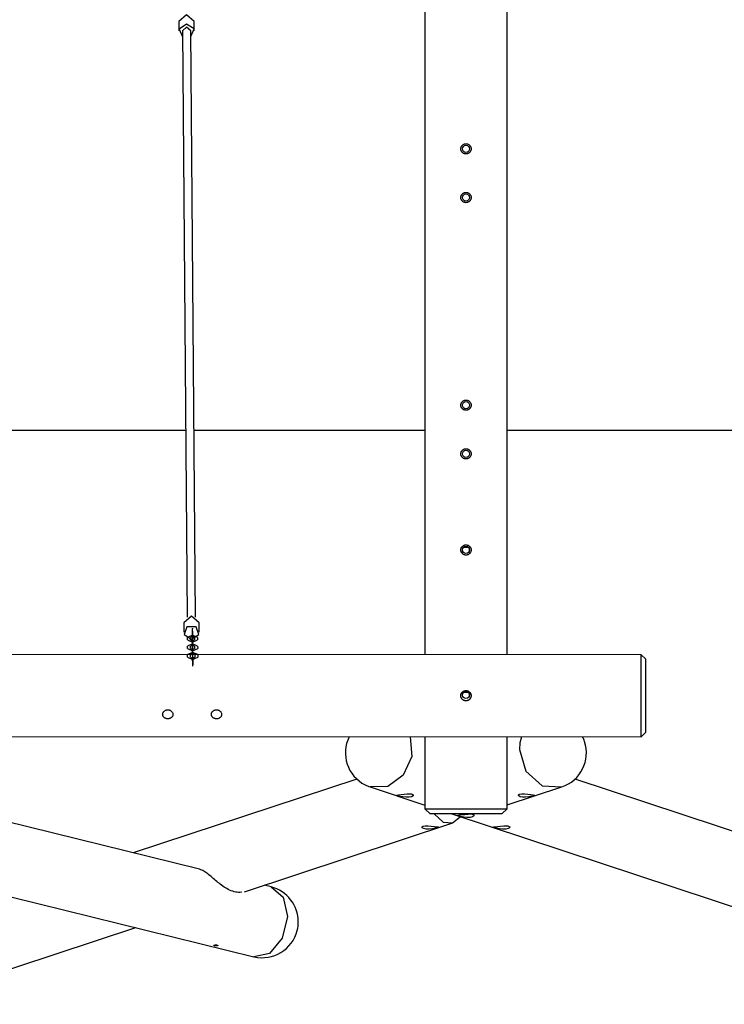
# Model space of a CAD drawing. Units: inches. Extents: x 343 to 497, y 229 to 365.
# Drawn here: x 424 to 438, y 254 to 273 of the extents above; entities that cross this region are included whole.
import ezdxf

# ---------------------------------------------------------------- set-up
doc = ezdxf.new("R2010")
doc.units = ezdxf.units.IN
doc.header["$MEASUREMENT"] = 0
doc.layers.add('Ebene 1', color=7, linetype='Continuous')

# ---------------------------------------------------------------- blocks, each defined once
blk = doc.blocks.new('block 2')
at = {"layer": 'Ebene 1', "color": 179, "lineweight": 25, "true_color": 0x1a171b}
for points in [[(431.831, 286.943), (431.831, 260.681)], [(433.431, 260.68), (433.431, 286.943)], [(427.332, 273.035), (427.181, 273.166), (427.032, 273.032)], [(427.032, 273.032), (427.034, 272.849)], [(427.265, 272.738), (427.328, 272.889), (427.183, 272.984), (427.039, 272.886), (427.105, 272.737)], [(427.333, 272.852), (427.332, 273.035)], [(427.264, 272.851), (427.183, 272.921), (427.104, 272.85)], [(427.104, 272.85), (427.197, 261.414)], [(427.357, 261.415), (427.264, 272.851)], [(432.631, 270.449), (432.621, 270.449), (432.612, 270.45), (432.607, 270.451), (432.602, 270.453), (432.6, 270.453), (432.598, 270.454), (432.595, 270.455), (432.593, 270.456), (432.584, 270.46), (432.576, 270.465), (432.574, 270.467), (432.572, 270.468), (432.57, 270.47), (432.568, 270.471), (432.564, 270.474), (432.561, 270.478), (432.554, 270.485), (432.548, 270.493), (432.547, 270.495), (432.546, 270.497), (432.544, 270.499), (432.543, 270.501), (432.541, 270.505), (432.539, 270.51), (432.537, 270.515), (432.536, 270.519), (432.535, 270.522), (432.534, 270.524), (432.534, 270.526), (432.533, 270.529), (432.532, 270.539), (432.531, 270.548), (432.531, 270.553), (432.532, 270.558), (432.532, 270.559), (432.532, 270.561), (432.532, 270.562), (432.532, 270.563), (432.533, 270.566), (432.533, 270.568), (432.536, 270.577), (432.539, 270.587), (432.54, 270.589), (432.541, 270.591), (432.542, 270.593), (432.543, 270.596), (432.546, 270.6), (432.548, 270.604), (432.551, 270.608), (432.554, 270.612), (432.557, 270.616), (432.561, 270.619), (432.568, 270.625), (432.576, 270.632), (432.58, 270.634), (432.584, 270.636), (432.587, 270.637), (432.589, 270.638), (432.591, 270.64), (432.593, 270.641), (432.602, 270.644), (432.612, 270.646), (432.614, 270.647), (432.616, 270.647), (432.618, 270.647), (432.619, 270.648), (432.62, 270.648), (432.621, 270.648), (432.626, 270.648), (432.631, 270.648), (432.641, 270.648), (432.651, 270.646), (432.653, 270.646), (432.655, 270.645), (432.658, 270.645), (432.661, 270.644), (432.665, 270.643), (432.67, 270.641), (432.674, 270.639), (432.678, 270.636), (432.681, 270.635), (432.683, 270.634), (432.685, 270.633), (432.687, 270.632), (432.695, 270.625), (432.702, 270.619), (432.705, 270.616), (432.708, 270.612), (432.709, 270.611), (432.71, 270.61), (432.711, 270.609), (432.712, 270.608), (432.713, 270.606), (432.714, 270.604), (432.719, 270.596), (432.724, 270.587), (432.725, 270.585), (432.725, 270.582), (432.726, 270.58), (432.727, 270.577), (432.728, 270.573), (432.729, 270.568), (432.731, 270.558), (432.732, 270.549), (432.731, 270.539), (432.729, 270.529), (432.728, 270.524), (432.727, 270.519), (432.726, 270.517), (432.725, 270.515), (432.725, 270.512), (432.724, 270.51), (432.719, 270.501), (432.714, 270.493), (432.713, 270.491), (432.712, 270.489), (432.71, 270.487), (432.709, 270.485), (432.705, 270.481), (432.702, 270.478), (432.695, 270.471), (432.687, 270.465), (432.685, 270.464), (432.683, 270.463), (432.681, 270.461), (432.678, 270.46), (432.674, 270.458), (432.67, 270.456), (432.665, 270.454), (432.661, 270.453), (432.658, 270.452), (432.656, 270.451), (432.653, 270.451), (432.651, 270.45), (432.641, 270.449), (432.631, 270.449), (432.631, 270.449)], [(432.631, 269.498), (432.621, 269.499), (432.612, 269.5), (432.607, 269.501), (432.602, 269.503), (432.6, 269.503), (432.598, 269.504), (432.595, 269.505), (432.593, 269.506), (432.584, 269.51), (432.576, 269.515), (432.574, 269.517), (432.572, 269.518), (432.57, 269.519), (432.568, 269.521), (432.564, 269.524), (432.561, 269.528), (432.554, 269.535), (432.548, 269.543), (432.547, 269.545), (432.546, 269.547), (432.544, 269.549), (432.543, 269.551), (432.541, 269.556), (432.539, 269.56), (432.537, 269.565), (432.536, 269.569), (432.535, 269.572), (432.534, 269.574), (432.534, 269.576), (432.533, 269.579), (432.532, 269.589), (432.531, 269.598), (432.531, 269.603), (432.532, 269.608), (432.532, 269.609), (432.532, 269.611), (432.532, 269.612), (432.532, 269.613), (432.533, 269.616), (432.533, 269.618), (432.536, 269.628), (432.539, 269.637), (432.54, 269.639), (432.541, 269.641), (432.542, 269.643), (432.543, 269.646), (432.546, 269.65), (432.548, 269.654), (432.551, 269.658), (432.554, 269.662), (432.557, 269.666), (432.561, 269.669), (432.568, 269.676), (432.576, 269.681), (432.58, 269.684), (432.584, 269.687), (432.587, 269.688), (432.589, 269.689), (432.591, 269.69), (432.593, 269.691), (432.602, 269.694), (432.612, 269.696), (432.614, 269.697), (432.616, 269.697), (432.618, 269.697), (432.619, 269.698), (432.62, 269.698), (432.621, 269.698), (432.626, 269.698), (432.631, 269.698), (432.641, 269.698), (432.651, 269.696), (432.653, 269.696), (432.655, 269.695), (432.658, 269.695), (432.661, 269.694), (432.665, 269.692), (432.67, 269.691), (432.674, 269.689), (432.678, 269.687), (432.681, 269.686), (432.683, 269.684), (432.685, 269.683), (432.687, 269.681), (432.695, 269.676), (432.702, 269.669), (432.705, 269.666), (432.708, 269.662), (432.709, 269.661), (432.71, 269.66), (432.711, 269.659), (432.712, 269.658), (432.713, 269.656), (432.714, 269.654), (432.719, 269.646), (432.724, 269.637), (432.725, 269.635), (432.725, 269.632), (432.726, 269.63), (432.727, 269.628), (432.728, 269.622), (432.729, 269.618), (432.731, 269.608), (432.732, 269.599), (432.731, 269.589), (432.729, 269.579), (432.728, 269.574), (432.727, 269.569), (432.726, 269.567), (432.725, 269.565), (432.725, 269.562), (432.724, 269.56), (432.719, 269.551), (432.714, 269.543), (432.713, 269.541), (432.712, 269.539), (432.71, 269.537), (432.709, 269.535), (432.705, 269.531), (432.702, 269.528), (432.695, 269.521), (432.687, 269.515), (432.685, 269.514), (432.683, 269.513), (432.681, 269.512), (432.678, 269.51), (432.674, 269.508), (432.67, 269.506), (432.665, 269.504), (432.661, 269.503), (432.658, 269.502), (432.656, 269.502), (432.653, 269.501), (432.651, 269.5), (432.641, 269.499), (432.631, 269.498), (432.631, 269.498)], [(432.631, 265.448), (432.621, 265.449), (432.612, 265.45), (432.607, 265.451), (432.602, 265.453), (432.6, 265.454), (432.598, 265.454), (432.595, 265.455), (432.593, 265.456), (432.584, 265.46), (432.576, 265.465), (432.574, 265.467), (432.572, 265.468), (432.57, 265.47), (432.568, 265.471), (432.564, 265.474), (432.561, 265.478), (432.554, 265.485), (432.548, 265.492), (432.547, 265.495), (432.546, 265.497), (432.544, 265.499), (432.543, 265.501), (432.541, 265.506), (432.539, 265.51), (432.537, 265.515), (432.536, 265.519), (432.535, 265.522), (432.534, 265.524), (432.534, 265.527), (432.533, 265.529), (432.532, 265.539), (432.531, 265.548), (432.531, 265.553), (432.532, 265.558), (432.532, 265.559), (432.532, 265.561), (432.532, 265.562), (432.532, 265.563), (432.533, 265.566), (432.533, 265.568), (432.536, 265.577), (432.539, 265.587), (432.54, 265.589), (432.541, 265.591), (432.542, 265.593), (432.543, 265.596), (432.546, 265.6), (432.548, 265.604), (432.551, 265.608), (432.554, 265.612), (432.557, 265.615), (432.561, 265.619), (432.568, 265.625), (432.576, 265.632), (432.58, 265.634), (432.584, 265.636), (432.587, 265.638), (432.589, 265.639), (432.591, 265.64), (432.593, 265.641), (432.602, 265.644), (432.612, 265.646), (432.614, 265.647), (432.616, 265.647), (432.618, 265.648), (432.619, 265.648), (432.62, 265.648), (432.621, 265.648), (432.626, 265.648), (432.631, 265.649), (432.641, 265.648), (432.651, 265.646), (432.653, 265.646), (432.655, 265.645), (432.658, 265.645), (432.661, 265.644), (432.665, 265.643), (432.67, 265.641), (432.674, 265.639), (432.678, 265.636), (432.681, 265.635), (432.683, 265.634), (432.685, 265.633), (432.687, 265.632), (432.695, 265.625), (432.702, 265.619), (432.705, 265.616), (432.708, 265.612), (432.709, 265.611), (432.71, 265.61), (432.711, 265.609), (432.712, 265.608), (432.713, 265.606), (432.714, 265.604), (432.719, 265.596), (432.724, 265.587), (432.725, 265.584), (432.725, 265.582), (432.726, 265.58), (432.727, 265.578), (432.728, 265.573), (432.729, 265.568), (432.731, 265.558), (432.732, 265.548), (432.731, 265.539), (432.729, 265.529), (432.728, 265.524), (432.727, 265.519), (432.726, 265.517), (432.725, 265.515), (432.725, 265.512), (432.724, 265.51), (432.719, 265.501), (432.714, 265.493), (432.713, 265.491), (432.712, 265.489), (432.71, 265.487), (432.709, 265.485), (432.705, 265.481), (432.702, 265.478), (432.695, 265.471), (432.687, 265.466), (432.685, 265.464), (432.683, 265.463), (432.681, 265.461), (432.678, 265.46), (432.674, 265.458), (432.67, 265.456), (432.665, 265.454), (432.661, 265.453), (432.658, 265.452), (432.656, 265.451), (432.653, 265.451), (432.651, 265.45), (432.641, 265.449), (432.631, 265.448), (432.631, 265.448)], [(417.993, 265.063), (427.167, 265.063)], [(427.326, 265.063), (431.83, 265.063)], [(433.431, 265.063), (473.88, 265.063)], [(432.631, 264.499), (432.621, 264.499), (432.612, 264.5), (432.607, 264.501), (432.602, 264.503), (432.6, 264.503), (432.598, 264.504), (432.595, 264.505), (432.593, 264.506), (432.584, 264.51), (432.576, 264.515), (432.574, 264.516), (432.572, 264.518), (432.57, 264.52), (432.568, 264.521), (432.564, 264.524), (432.561, 264.528), (432.554, 264.535), (432.548, 264.543), (432.547, 264.545), (432.546, 264.547), (432.544, 264.549), (432.543, 264.551), (432.541, 264.556), (432.539, 264.56), (432.537, 264.564), (432.536, 264.57), (432.535, 264.572), (432.534, 264.574), (432.534, 264.576), (432.533, 264.579), (432.532, 264.589), (432.531, 264.598), (432.531, 264.603), (432.532, 264.608), (432.532, 264.609), (432.532, 264.611), (432.532, 264.612), (432.532, 264.613), (432.533, 264.616), (432.533, 264.618), (432.536, 264.627), (432.539, 264.636), (432.54, 264.639), (432.541, 264.641), (432.542, 264.644), (432.543, 264.646), (432.546, 264.65), (432.548, 264.654), (432.551, 264.658), (432.554, 264.662), (432.557, 264.665), (432.561, 264.669), (432.568, 264.676), (432.576, 264.682), (432.58, 264.684), (432.584, 264.687), (432.587, 264.688), (432.589, 264.689), (432.591, 264.69), (432.593, 264.691), (432.602, 264.694), (432.612, 264.696), (432.614, 264.697), (432.616, 264.697), (432.618, 264.697), (432.619, 264.697), (432.62, 264.698), (432.621, 264.698), (432.626, 264.698), (432.631, 264.698), (432.641, 264.698), (432.651, 264.696), (432.653, 264.696), (432.655, 264.695), (432.658, 264.695), (432.661, 264.694), (432.665, 264.693), (432.67, 264.691), (432.674, 264.689), (432.678, 264.687), (432.681, 264.686), (432.683, 264.684), (432.685, 264.683), (432.687, 264.682), (432.695, 264.676), (432.702, 264.669), (432.705, 264.666), (432.708, 264.662), (432.709, 264.661), (432.71, 264.66), (432.711, 264.659), (432.712, 264.658), (432.713, 264.656), (432.714, 264.654), (432.719, 264.646), (432.724, 264.637), (432.725, 264.634), (432.725, 264.632), (432.726, 264.63), (432.727, 264.627), (432.728, 264.623), (432.729, 264.618), (432.731, 264.608), (432.732, 264.598), (432.731, 264.589), (432.729, 264.579), (432.728, 264.574), (432.727, 264.57), (432.726, 264.567), (432.725, 264.565), (432.725, 264.562), (432.724, 264.56), (432.719, 264.551), (432.714, 264.543), (432.713, 264.541), (432.712, 264.539), (432.71, 264.537), (432.709, 264.535), (432.705, 264.531), (432.702, 264.528), (432.695, 264.521), (432.687, 264.515), (432.685, 264.514), (432.683, 264.513), (432.681, 264.512), (432.678, 264.51), (432.674, 264.508), (432.67, 264.506), (432.665, 264.504), (432.661, 264.503), (432.658, 264.502), (432.656, 264.501), (432.653, 264.501), (432.651, 264.5), (432.641, 264.499), (432.631, 264.499), (432.631, 264.499)], [(432.631, 262.623), (432.621, 262.624), (432.612, 262.625), (432.607, 262.626), (432.602, 262.628), (432.6, 262.629), (432.598, 262.629), (432.595, 262.63), (432.593, 262.631), (432.584, 262.635), (432.576, 262.64), (432.574, 262.642), (432.572, 262.643), (432.57, 262.645), (432.568, 262.646), (432.564, 262.649), (432.561, 262.653), (432.554, 262.66), (432.548, 262.668), (432.547, 262.67), (432.546, 262.672), (432.544, 262.674), (432.543, 262.676), (432.541, 262.681), (432.539, 262.685), (432.537, 262.69), (432.536, 262.694), (432.535, 262.696), (432.534, 262.699), (432.534, 262.702), (432.533, 262.704), (432.532, 262.713), (432.531, 262.723), (432.531, 262.728), (432.532, 262.733), (432.532, 262.734), (432.532, 262.736), (432.532, 262.737), (432.532, 262.738), (432.533, 262.741), (432.533, 262.743), (432.536, 262.752), (432.539, 262.762), (432.54, 262.764), (432.541, 262.766), (432.542, 262.768), (432.543, 262.771), (432.546, 262.775), (432.548, 262.779), (432.551, 262.783), (432.554, 262.787), (432.557, 262.791), (432.561, 262.794), (432.568, 262.8), (432.576, 262.807), (432.58, 262.809), (432.584, 262.812), (432.587, 262.813), (432.589, 262.814), (432.591, 262.815), (432.593, 262.816), (432.602, 262.819), (432.612, 262.822), (432.614, 262.822), (432.616, 262.823), (432.618, 262.823), (432.619, 262.823), (432.62, 262.823), (432.621, 262.823), (432.626, 262.823), (432.631, 262.824), (432.641, 262.823), (432.651, 262.822), (432.653, 262.821), (432.655, 262.82), (432.658, 262.819), (432.661, 262.819), (432.665, 262.817), (432.67, 262.816), (432.674, 262.814), (432.678, 262.812), (432.681, 262.81), (432.683, 262.809), (432.685, 262.808), (432.687, 262.807), (432.695, 262.8), (432.702, 262.794), (432.705, 262.791), (432.708, 262.787), (432.709, 262.786), (432.71, 262.785), (432.711, 262.784), (432.712, 262.783), (432.713, 262.781), (432.714, 262.779), (432.719, 262.771), (432.724, 262.762), (432.725, 262.76), (432.725, 262.757), (432.726, 262.755), (432.727, 262.753), (432.728, 262.748), (432.729, 262.743), (432.731, 262.733), (432.732, 262.723), (432.731, 262.714), (432.729, 262.704), (432.728, 262.699), (432.727, 262.694), (432.726, 262.692), (432.725, 262.69), (432.725, 262.687), (432.724, 262.685), (432.719, 262.676), (432.714, 262.668), (432.713, 262.666), (432.712, 262.664), (432.71, 262.662), (432.709, 262.66), (432.705, 262.656), (432.702, 262.653), (432.695, 262.646), (432.687, 262.64), (432.685, 262.639), (432.683, 262.638), (432.681, 262.637), (432.678, 262.635), (432.674, 262.633), (432.67, 262.631), (432.665, 262.629), (432.661, 262.628), (432.658, 262.627), (432.656, 262.626), (432.653, 262.626), (432.651, 262.625), (432.641, 262.624), (432.631, 262.623), (432.631, 262.623)], [(432.588, 262.778), (432.675, 262.778)], [(432.564, 262.702), (432.564, 262.745)], [(432.695, 262.753), (432.695, 262.694)], [(427.428, 261.303), (427.277, 261.435), (427.127, 261.3)], [(427.127, 261.3), (427.129, 261.117)], [(427.429, 261.12), (427.428, 261.303)], [(427.279, 260.985), (427.422, 261.077), (427.368, 261.226), (427.191, 261.226), (427.136, 261.077), (427.279, 260.985), (427.279, 260.985)], [(427.398, 261.017), (427.298, 261.062), (427.198, 261.017)], [(427.298, 261.201), (427.298, 261.197), (427.298, 261.19)], [(427.298, 261.142), (427.298, 261.19)], [(427.298, 261.142), (427.298, 261.007), (427.298, 260.964)], [(427.298, 261.13), (427.298, 261.141), (427.298, 261.137)], [(427.298, 261.089), (427.298, 261.137)], [(427.298, 261.066), (427.298, 261.083), (427.298, 261.108)], [(427.298, 261.089), (427.298, 261.035), (427.298, 261.017)], [(427.298, 261.066), (427.298, 261.017)], [(427.198, 260.969), (427.198, 261.017)], [(427.198, 260.969), (427.299, 260.923), (427.398, 260.969)], [(427.399, 260.847), (427.299, 260.893), (427.199, 260.847)], [(427.338, 261.017), (427.298, 261.035), (427.258, 261.017)], [(427.258, 260.969), (427.258, 261.017)], [(427.258, 260.969), (427.298, 260.95), (427.338, 260.969)], [(427.339, 260.847), (427.299, 260.866), (427.259, 260.847)], [(427.298, 261.012), (427.297, 261.023), (427.297, 261.036)], [(427.297, 261.035), (427.298, 261.035), (427.298, 261.035), (427.297, 261.035), (427.297, 261.035)], [(427.298, 261.035), (427.298, 261.034), (427.298, 261.035), (427.298, 261.035), (427.298, 261.035)], [(427.298, 261.012), (427.298, 260.964)], [(427.298, 260.95), (427.299, 260.95), (427.299, 260.95), (427.298, 260.95), (427.298, 260.95)], [(427.3, 260.973), (427.299, 261.02)], [(427.299, 260.843), (427.299, 260.977), (427.299, 261.02)], [(427.3, 260.973), (427.3, 260.838), (427.299, 260.795)], [(427.299, 260.919), (427.299, 260.967)], [(427.299, 260.896), (427.299, 260.95), (427.299, 260.967)], [(427.299, 260.95), (427.299, 260.949), (427.299, 260.95), (427.299, 260.95), (427.299, 260.95)], [(427.299, 260.919), (427.3, 260.865), (427.299, 260.848)], [(427.299, 260.896), (427.299, 260.848)], [(427.299, 260.866), (427.299, 260.865), (427.299, 260.866), (427.299, 260.866), (427.299, 260.866)], [(427.3, 260.866), (427.3, 260.865), (427.3, 260.865), (427.3, 260.866), (427.3, 260.866)], [(427.301, 260.803), (427.3, 260.851)], [(427.3, 260.691), (427.3, 260.821), (427.3, 260.851)], [(427.338, 261.017), (427.338, 260.969)], [(427.398, 261.017), (427.398, 260.969)], [(436.05, 260.68), (416.379, 260.683)], [(427.199, 260.799), (427.199, 260.847)], [(427.199, 260.799), (427.3, 260.753), (427.4, 260.799)], [(427.4, 260.681), (427.3, 260.723), (427.201, 260.681)], [(427.382, 260.681), (427.292, 260.691), (427.201, 260.681)], [(427.259, 260.799), (427.259, 260.847)], [(427.259, 260.799), (427.3, 260.781), (427.34, 260.799)], [(427.331, 260.69), (427.302, 260.696), (427.272, 260.691)], [(427.299, 260.843), (427.299, 260.795)], [(427.299, 260.781), (427.3, 260.781), (427.3, 260.781), (427.299, 260.781), (427.299, 260.781)], [(427.301, 260.75), (427.3, 260.798)], [(427.3, 260.727), (427.3, 260.781), (427.3, 260.798)], [(427.3, 260.781), (427.3, 260.78), (427.3, 260.781), (427.3, 260.781), (427.3, 260.781)], [(427.3, 260.727), (427.3, 260.691)], [(427.3, 260.696), (427.301, 260.696), (427.301, 260.696), (427.3, 260.696), (427.3, 260.696)], [(427.301, 260.803), (427.301, 260.756), (427.301, 260.691)], [(427.301, 260.75), (427.301, 260.724), (427.301, 260.691)], [(427.301, 260.696), (427.301, 260.696), (427.301, 260.696), (427.301, 260.696), (427.301, 260.696)], [(427.301, 260.691), (427.301, 260.693), (427.301, 260.691)], [(427.339, 260.847), (427.34, 260.799)], [(427.399, 260.847), (427.4, 260.799)], [(436.13, 260.599), (436.05, 260.68)], [(436.05, 259.88), (436.05, 260.28), (436.05, 260.573), (436.05, 260.68)], [(436.13, 260.599), (436.13, 260.389), (436.13, 259.88)], [(432.53, 259.88), (432.53, 259.881), (432.53, 259.882), (432.53, 259.882), (432.53, 259.883), (432.53, 259.883), (432.53, 259.884), (432.53, 259.885), (432.53, 259.885), (432.53, 259.886), (432.53, 259.886), (432.53, 259.887), (432.53, 259.887), (432.53, 259.888), (432.53, 259.888), (432.53, 259.889), (432.53, 259.889), (432.53, 259.89), (432.53, 259.89), (432.53, 259.891), (432.53, 259.891), (432.53, 259.892), (432.53, 259.892), (432.531, 259.893), (432.531, 259.894), (432.531, 259.895), (432.531, 259.895), (432.531, 259.896), (432.531, 259.896), (432.531, 259.897), (432.531, 259.897), (432.531, 259.898), (432.531, 259.898), (432.531, 259.899), (432.531, 259.899), (432.532, 259.902), (432.532, 259.904), (432.533, 259.906), (432.534, 259.909), (432.534, 259.911), (432.535, 259.914), (432.536, 259.916), (432.537, 259.918), (432.539, 259.922), (432.541, 259.927), (432.543, 259.931), (432.546, 259.935), (432.548, 259.939), (432.551, 259.942), (432.554, 259.946), (432.558, 259.95), (432.561, 259.953), (432.564, 259.956), (432.568, 259.959), (432.572, 259.962), (432.576, 259.965), (432.58, 259.967), (432.585, 259.97), (432.589, 259.972), (432.594, 259.974), (432.599, 259.976), (432.603, 259.977), (432.608, 259.978), (432.613, 259.979), (432.618, 259.98), (432.623, 259.98), (432.628, 259.981), (432.633, 259.981), (432.638, 259.98), (432.643, 259.979), (432.648, 259.979), (432.652, 259.978), (432.657, 259.977), (432.662, 259.975), (432.667, 259.973), (432.671, 259.971), (432.676, 259.969), (432.68, 259.967), (432.685, 259.964), (432.688, 259.961), (432.692, 259.958), (432.696, 259.955), (432.7, 259.952), (432.703, 259.948), (432.706, 259.945), (432.71, 259.941), (432.712, 259.937), (432.715, 259.932), (432.718, 259.928), (432.72, 259.924), (432.722, 259.919), (432.723, 259.917), (432.724, 259.915), (432.725, 259.912), (432.725, 259.91), (432.726, 259.908), (432.726, 259.905), (432.727, 259.902), (432.728, 259.9), (432.728, 259.899), (432.728, 259.898), (432.728, 259.897), (432.729, 259.896), (432.729, 259.895), (432.729, 259.894), (432.729, 259.892), (432.729, 259.891), (432.729, 259.89), (432.729, 259.889), (432.729, 259.888), (432.729, 259.887), (432.729, 259.886), (432.729, 259.885), (432.729, 259.884), (432.729, 259.883), (432.729, 259.881), (432.729, 259.88)], [(432.564, 259.872), (432.564, 259.915)], [(432.588, 259.948), (432.675, 259.948)], [(432.695, 259.923), (432.695, 259.864)], [(432.63, 259.781), (432.629, 259.781), (432.628, 259.781), (432.628, 259.781), (432.627, 259.781), (432.626, 259.781), (432.626, 259.781), (432.625, 259.781), (432.625, 259.781), (432.624, 259.781), (432.624, 259.781), (432.623, 259.781), (432.623, 259.781), (432.622, 259.781), (432.622, 259.781), (432.621, 259.781), (432.62, 259.781), (432.62, 259.781), (432.619, 259.781), (432.619, 259.781), (432.618, 259.781), (432.618, 259.781), (432.617, 259.781), (432.616, 259.781), (432.616, 259.782), (432.615, 259.782), (432.614, 259.782), (432.614, 259.782), (432.614, 259.782), (432.613, 259.782), (432.612, 259.782), (432.612, 259.782), (432.611, 259.782), (432.611, 259.782), (432.61, 259.782), (432.608, 259.783), (432.605, 259.783), (432.603, 259.784), (432.601, 259.785), (432.598, 259.785), (432.596, 259.786), (432.593, 259.787), (432.591, 259.788), (432.587, 259.79), (432.582, 259.792), (432.578, 259.795), (432.574, 259.797), (432.57, 259.8), (432.566, 259.803), (432.562, 259.806), (432.559, 259.81), (432.556, 259.813), (432.552, 259.817), (432.549, 259.821), (432.547, 259.825), (432.544, 259.829), (432.542, 259.833), (432.539, 259.838), (432.537, 259.842), (432.536, 259.844), (432.536, 259.847), (432.535, 259.849), (432.534, 259.851), (432.533, 259.854), (432.533, 259.856), (432.532, 259.858), (432.532, 259.861), (432.531, 259.862), (432.531, 259.863), (432.531, 259.864), (432.531, 259.865), (432.531, 259.866), (432.531, 259.867), (432.53, 259.868), (432.53, 259.869), (432.53, 259.87), (432.53, 259.872), (432.53, 259.873), (432.53, 259.874), (432.53, 259.875), (432.53, 259.876), (432.53, 259.877), (432.53, 259.878), (432.53, 259.879), (432.53, 259.88)], [(432.729, 259.88), (432.729, 259.88), (432.729, 259.879), (432.729, 259.878), (432.729, 259.878), (432.729, 259.877), (432.729, 259.877), (432.729, 259.876), (432.729, 259.876), (432.729, 259.875), (432.729, 259.875), (432.729, 259.874), (432.729, 259.874), (432.729, 259.873), (432.729, 259.872), (432.729, 259.872), (432.729, 259.871), (432.729, 259.87), (432.729, 259.87), (432.729, 259.869), (432.729, 259.869), (432.729, 259.868), (432.729, 259.868), (432.729, 259.867), (432.729, 259.867), (432.729, 259.866), (432.729, 259.866), (432.729, 259.865), (432.729, 259.864), (432.728, 259.864), (432.728, 259.863), (432.728, 259.863), (432.728, 259.862), (432.728, 259.861), (432.728, 259.861), (432.727, 259.858), (432.727, 259.856), (432.726, 259.854), (432.725, 259.851), (432.725, 259.849), (432.724, 259.847), (432.723, 259.844), (432.722, 259.842), (432.72, 259.838), (432.718, 259.833), (432.715, 259.829), (432.713, 259.825), (432.71, 259.821), (432.707, 259.817), (432.704, 259.813), (432.7, 259.81), (432.697, 259.807), (432.693, 259.803), (432.69, 259.8), (432.685, 259.797), (432.681, 259.795), (432.677, 259.792), (432.672, 259.79), (432.668, 259.788), (432.666, 259.787), (432.664, 259.786), (432.661, 259.785), (432.659, 259.785), (432.656, 259.784), (432.654, 259.783), (432.652, 259.783), (432.649, 259.782), (432.648, 259.782), (432.647, 259.782), (432.646, 259.782), (432.645, 259.782), (432.644, 259.782), (432.643, 259.781), (432.642, 259.781), (432.641, 259.781), (432.64, 259.781), (432.639, 259.781), (432.637, 259.781), (432.636, 259.781), (432.635, 259.781), (432.634, 259.781), (432.633, 259.781), (432.632, 259.781), (432.631, 259.781), (432.63, 259.781)], [(436.05, 259.08), (436.05, 259.187), (436.05, 259.48), (436.05, 259.88)], [(436.13, 259.88), (436.13, 259.371), (436.13, 259.16)], [(426.917, 259.515), (426.916, 259.507), (426.915, 259.499), (426.913, 259.491), (426.91, 259.484), (426.906, 259.477), (426.902, 259.47), (426.897, 259.464), (426.891, 259.458), (426.885, 259.452), (426.878, 259.447), (426.87, 259.443), (426.862, 259.439), (426.854, 259.435), (426.845, 259.433), (426.835, 259.431), (426.826, 259.429), (426.816, 259.429), (426.806, 259.43), (426.797, 259.431), (426.787, 259.433), (426.778, 259.435), (426.77, 259.439), (426.761, 259.443), (426.754, 259.448), (426.746, 259.454), (426.74, 259.459), (426.734, 259.466), (426.729, 259.474), (426.724, 259.481), (426.721, 259.489), (426.718, 259.498), (426.717, 259.507), (426.716, 259.516), (426.717, 259.525), (426.718, 259.534), (426.722, 259.543), (426.725, 259.551), (426.73, 259.56), (426.735, 259.568), (426.741, 259.575), (426.748, 259.581), (426.756, 259.588), (426.764, 259.593), (426.773, 259.598), (426.782, 259.601), (426.792, 259.604), (426.802, 259.606), (426.812, 259.607), (426.822, 259.607), (426.831, 259.606), (426.841, 259.604), (426.851, 259.601), (426.86, 259.598), (426.869, 259.593), (426.877, 259.588), (426.885, 259.581), (426.892, 259.575), (426.898, 259.567), (426.904, 259.559), (426.908, 259.551), (426.912, 259.542), (426.915, 259.534), (426.916, 259.524), (426.917, 259.515), (426.917, 259.515)], [(427.867, 259.515), (427.866, 259.507), (427.865, 259.499), (427.863, 259.491), (427.86, 259.484), (427.856, 259.477), (427.852, 259.47), (427.847, 259.463), (427.841, 259.457), (427.835, 259.452), (427.828, 259.447), (427.82, 259.442), (427.812, 259.438), (427.803, 259.435), (427.794, 259.432), (427.785, 259.431), (427.775, 259.429), (427.766, 259.429), (427.756, 259.429), (427.747, 259.431), (427.738, 259.433), (427.728, 259.435), (427.72, 259.439), (427.711, 259.443), (427.704, 259.448), (427.696, 259.453), (427.69, 259.459), (427.684, 259.466), (427.679, 259.473), (427.674, 259.481), (427.671, 259.489), (427.668, 259.498), (427.667, 259.507), (427.667, 259.516), (427.667, 259.525), (427.669, 259.534), (427.671, 259.543), (427.675, 259.551), (427.68, 259.56), (427.685, 259.567), (427.691, 259.575), (427.698, 259.581), (427.706, 259.588), (427.714, 259.593), (427.723, 259.598), (427.732, 259.601), (427.742, 259.604), (427.752, 259.606), (427.762, 259.607), (427.772, 259.607), (427.782, 259.606), (427.791, 259.604), (427.801, 259.601), (427.811, 259.598), (427.819, 259.593), (427.827, 259.588), (427.835, 259.581), (427.842, 259.575), (427.848, 259.567), (427.854, 259.559), (427.858, 259.551), (427.862, 259.542), (427.864, 259.533), (427.866, 259.524), (427.867, 259.515), (427.867, 259.515)], [(436.05, 259.08), (436.13, 259.16)], [(416.378, 259.084), (436.05, 259.08)], [(427.433, 256.494), (416.939, 259.084)], [(431.544, 259.08), (431.574, 258.693), (431.409, 258.329), (431.105, 258.108), (430.76, 258.101)], [(431.831, 259.081), (431.831, 257.673)], [(433.431, 257.673), (433.431, 259.08)], [(433.715, 259.08), (433.684, 258.96), (433.674, 258.833)], [(433.674, 258.833), (433.796, 258.405), (434.114, 258.123), (434.499, 258.101)], [(430.502, 258.255), (426.139, 256.813)], [(448.023, 253.87), (434.758, 258.255)], [(430.76, 258.101), (431.831, 257.747)], [(433.431, 257.749), (434.5, 258.101)], [(416.379, 257.78), (428.494, 254.789)], [(431.306, 257.928), (431.293, 257.933), (431.286, 257.937), (431.285, 257.94), (431.29, 257.942), (431.318, 257.946), (431.365, 257.952), (431.424, 257.958), (431.486, 257.964), (431.515, 257.965), (431.542, 257.965), (431.565, 257.963), (431.583, 257.959), (431.603, 257.945), (431.599, 257.926), (431.572, 257.909), (431.525, 257.899), (431.465, 257.898), (431.403, 257.905), (431.348, 257.916), (431.306, 257.928), (431.306, 257.928)], [(433.954, 257.928), (433.935, 257.923), (433.912, 257.916), (433.885, 257.911), (433.856, 257.905), (433.794, 257.898), (433.735, 257.899), (433.688, 257.909), (433.66, 257.926), (433.655, 257.936), (433.656, 257.945), (433.663, 257.953), (433.676, 257.959), (433.718, 257.965), (433.773, 257.964), (433.835, 257.958), (433.895, 257.952), (433.941, 257.946), (433.969, 257.942), (433.973, 257.936), (433.954, 257.928), (433.954, 257.928)], [(431.831, 257.673), (431.931, 257.574)], [(431.831, 257.673), (431.938, 257.673), (432.231, 257.673), (432.631, 257.673), (433.031, 257.673), (433.324, 257.673), (433.431, 257.673)], [(433.332, 257.574), (433.431, 257.673)], [(428.312, 256.056), (432.372, 257.398)], [(433.332, 257.574), (433.198, 257.574), (432.847, 257.574), (432.415, 257.574), (432.065, 257.574), (431.931, 257.574)], [(432.013, 257.574), (432.186, 257.416), (432.368, 257.397), (432.52, 257.52)], [(432.357, 257.574), (447.584, 252.541)], [(432.491, 257.536), (432.478, 257.542), (432.471, 257.545), (432.47, 257.548), (432.475, 257.551), (432.503, 257.555), (432.55, 257.56), (432.609, 257.566), (432.671, 257.572), (432.7, 257.574), (432.727, 257.573), (432.75, 257.571), (432.768, 257.567), (432.788, 257.553), (432.784, 257.535), (432.757, 257.518), (432.71, 257.507), (432.651, 257.506), (432.589, 257.513), (432.533, 257.525), (432.491, 257.536), (432.491, 257.536)], [(432.073, 257.307), (432.055, 257.301), (432.032, 257.295), (432.005, 257.289), (431.976, 257.284), (431.914, 257.276), (431.855, 257.278), (431.808, 257.288), (431.78, 257.305), (431.775, 257.314), (431.776, 257.323), (431.783, 257.331), (431.796, 257.337), (431.837, 257.343), (431.893, 257.342), (431.955, 257.337), (432.015, 257.33), (432.061, 257.325), (432.089, 257.321), (432.093, 257.315), (432.073, 257.307), (432.073, 257.307)], [(433.186, 257.307), (433.173, 257.311), (433.166, 257.315), (433.165, 257.318), (433.17, 257.321), (433.198, 257.325), (433.245, 257.33), (433.303, 257.337), (433.366, 257.342), (433.395, 257.344), (433.422, 257.343), (433.445, 257.341), (433.463, 257.337), (433.483, 257.323), (433.479, 257.305), (433.452, 257.288), (433.405, 257.278), (433.345, 257.276), (433.283, 257.284), (433.228, 257.295), (433.186, 257.307), (433.186, 257.307)], [(428.259, 256.045), (428.224, 256.042), (428.197, 256.042), (428.17, 256.045), (428.141, 256.049), (428.112, 256.055), (428.082, 256.064), (428.052, 256.075), (428.023, 256.087), (427.994, 256.101), (427.966, 256.116), (427.939, 256.132), (427.914, 256.148), (427.888, 256.165), (427.863, 256.183), (427.839, 256.201), (427.816, 256.22), (427.792, 256.239), (427.77, 256.258), (427.747, 256.278), (427.725, 256.297), (427.703, 256.315), (427.661, 256.352), (427.62, 256.386), (427.599, 256.403), (427.579, 256.418), (427.558, 256.432), (427.539, 256.445), (427.519, 256.458), (427.499, 256.468), (427.478, 256.478), (427.459, 256.486), (427.433, 256.494)], [(428.83, 256.149), (429.069, 255.952), (429.153, 255.571), (429.05, 255.151), (428.798, 254.852), (428.494, 254.789)], [(428.83, 256.149), (428.693, 256.182)], [(417.675, 252.541), (426.195, 255.357)], [(427.714, 255.007), (427.713, 255.008), (427.712, 255.009), (427.712, 255.009), (427.712, 255.01), (427.713, 255.011), (427.714, 255.011), (427.715, 255.012), (427.718, 255.013), (427.72, 255.014), (427.722, 255.014), (427.724, 255.015), (427.727, 255.016), (427.731, 255.016), (427.737, 255.017), (427.742, 255.017), (427.748, 255.017), (427.754, 255.017), (427.76, 255.017), (427.765, 255.017), (427.771, 255.017), (427.775, 255.016), (427.78, 255.015), (427.784, 255.014), (427.787, 255.012), (427.79, 255.011), (427.791, 255.009), (427.792, 255.008), (427.792, 255.007), (427.791, 255.005), (427.789, 255.004), (427.787, 255.003), (427.783, 255.001), (427.78, 255.001), (427.776, 255), (427.773, 255), (427.77, 254.999), (427.766, 254.999), (427.763, 254.999), (427.759, 254.999), (427.755, 254.999), (427.751, 254.999), (427.747, 255), (427.743, 255), (427.74, 255), (427.736, 255.001), (427.732, 255.001), (427.729, 255.002), (427.726, 255.003), (427.723, 255.004), (427.721, 255.004), (427.718, 255.005), (427.717, 255.006), (427.715, 255.006), (427.714, 255.007), (427.714, 255.007)]]:
    blk.add_lwpolyline(points, dxfattribs=at)
at = {"layer": 'Ebene 1', "color": 73, "lineweight": 25, "true_color": 0xa4c866}
for points in [[(427.298, 261.12), (427.298, 261.119), (427.298, 261.119), (427.298, 261.12), (427.298, 261.12)], [(427.201, 260.63), (427.2, 260.678)], [(427.261, 260.63), (427.26, 260.678)], [(427.3, 260.673), (427.3, 260.625)], [(427.302, 260.634), (427.301, 260.682)], [(427.341, 260.678), (427.341, 260.63)], [(427.401, 260.678), (427.401, 260.63)], [(427.201, 260.63), (427.301, 260.584), (427.401, 260.63)], [(427.261, 260.63), (427.301, 260.611), (427.341, 260.63)], [(427.302, 260.634), (427.302, 260.5), (427.301, 260.456)], [(427.302, 260.58), (427.301, 260.628)], [(427.301, 260.558), (427.301, 260.611), (427.301, 260.628)], [(427.301, 260.612), (427.301, 260.611), (427.301, 260.611), (427.301, 260.612), (427.301, 260.612)], [(427.301, 260.611), (427.301, 260.611), (427.301, 260.611), (427.301, 260.611), (427.301, 260.611)], [(427.302, 260.58), (427.302, 260.527), (427.301, 260.509)], [(427.301, 260.558), (427.301, 260.509)], [(427.301, 260.504), (427.301, 260.456)], [(427.302, 260.527), (427.302, 260.526), (427.302, 260.527), (427.302, 260.527), (427.302, 260.527)]]:
    blk.add_lwpolyline(points, dxfattribs=at)
at = {"layer": 'Ebene 1', "color": 179, "lineweight": 25, "true_color": 0x1a171b}
for points, knots in [([(432.561, 270.548), (432.561, 270.51), (432.593, 270.479), (432.631, 270.479), (432.67, 270.479), (432.701, 270.51), (432.701, 270.548), (432.701, 270.587), (432.67, 270.618), (432.631, 270.618), (432.593, 270.618), (432.561, 270.587), (432.561, 270.548), (432.561, 270.548), (432.561, 270.548), (432.561, 270.548)], [0, 0, 0, 0, 1, 1, 1, 2, 2, 2, 3, 3, 3, 4, 4, 4, 5, 5, 5, 5]), ([(432.561, 269.598), (432.561, 269.56), (432.593, 269.528), (432.631, 269.528), (432.67, 269.528), (432.701, 269.56), (432.701, 269.598), (432.701, 269.637), (432.67, 269.669), (432.631, 269.669), (432.593, 269.669), (432.561, 269.637), (432.561, 269.598), (432.561, 269.598), (432.561, 269.598), (432.561, 269.598)], [0, 0, 0, 0, 1, 1, 1, 2, 2, 2, 3, 3, 3, 4, 4, 4, 5, 5, 5, 5]), ([(432.561, 265.548), (432.561, 265.51), (432.593, 265.478), (432.631, 265.478), (432.67, 265.478), (432.701, 265.51), (432.701, 265.548), (432.701, 265.587), (432.67, 265.618), (432.631, 265.618), (432.593, 265.618), (432.561, 265.587), (432.561, 265.548), (432.561, 265.548), (432.561, 265.548), (432.561, 265.548)], [0, 0, 0, 0, 1, 1, 1, 2, 2, 2, 3, 3, 3, 4, 4, 4, 5, 5, 5, 5]), ([(432.561, 264.598), (432.561, 264.56), (432.593, 264.529), (432.631, 264.529), (432.67, 264.529), (432.701, 264.56), (432.701, 264.598), (432.701, 264.637), (432.67, 264.668), (432.631, 264.668), (432.593, 264.668), (432.561, 264.637), (432.561, 264.598), (432.561, 264.598), (432.561, 264.598), (432.561, 264.598)], [0, 0, 0, 0, 1, 1, 1, 2, 2, 2, 3, 3, 3, 4, 4, 4, 5, 5, 5, 5]), ([(432.561, 262.723), (432.561, 262.685), (432.593, 262.653), (432.631, 262.653), (432.67, 262.653), (432.701, 262.685), (432.701, 262.723), (432.701, 262.762), (432.67, 262.794), (432.631, 262.794), (432.593, 262.794), (432.561, 262.762), (432.561, 262.723), (432.561, 262.723), (432.561, 262.723), (432.561, 262.723)], [0, 0, 0, 0, 1, 1, 1, 2, 2, 2, 3, 3, 3, 4, 4, 4, 5, 5, 5, 5]), ([(432.561, 259.893), (432.561, 259.855), (432.593, 259.824), (432.631, 259.824), (432.67, 259.824), (432.701, 259.855), (432.701, 259.893), (432.701, 259.932), (432.67, 259.963), (432.631, 259.963), (432.593, 259.963), (432.561, 259.932), (432.561, 259.893), (432.561, 259.893), (432.561, 259.893), (432.561, 259.893)], [0, 0, 0, 0, 1, 1, 1, 2, 2, 2, 3, 3, 3, 4, 4, 4, 5, 5, 5, 5]), ([(430.354, 259.081), (430.181, 258.736), (430.32, 258.314), (430.665, 258.141), (430.696, 258.125), (430.727, 258.112), (430.76, 258.101)], [0, 0, 0, 0, 1, 1, 1, 2, 2, 2, 2]), ([(434.5, 258.101), (434.866, 258.223), (435.066, 258.619), (434.944, 258.986), (434.934, 259.018), (434.921, 259.049), (434.905, 259.08)], [0, 0, 0, 0, 1, 1, 1, 2, 2, 2, 2]), ([(428.494, 254.789), (428.869, 254.697), (429.249, 254.926), (429.342, 255.301), (429.355, 255.356), (429.362, 255.413), (429.362, 255.469)], [0, 0, 0, 0, 1, 1, 1, 2, 2, 2, 2])]:
    blk.add_open_spline(points, degree=3, knots=knots, dxfattribs=at)
blk.add_open_spline([(429.362, 255.469), (429.362, 255.79), (429.141, 256.072), (428.83, 256.149)], degree=3, dxfattribs=at)

msp = doc.modelspace()

# ---------------------------------------------------------------- block references
at = {"layer": 'Ebene 1'}
msp.add_blockref('block 2', (0, 0), dxfattribs=at)

doc.saveas('drawing.dxf')
